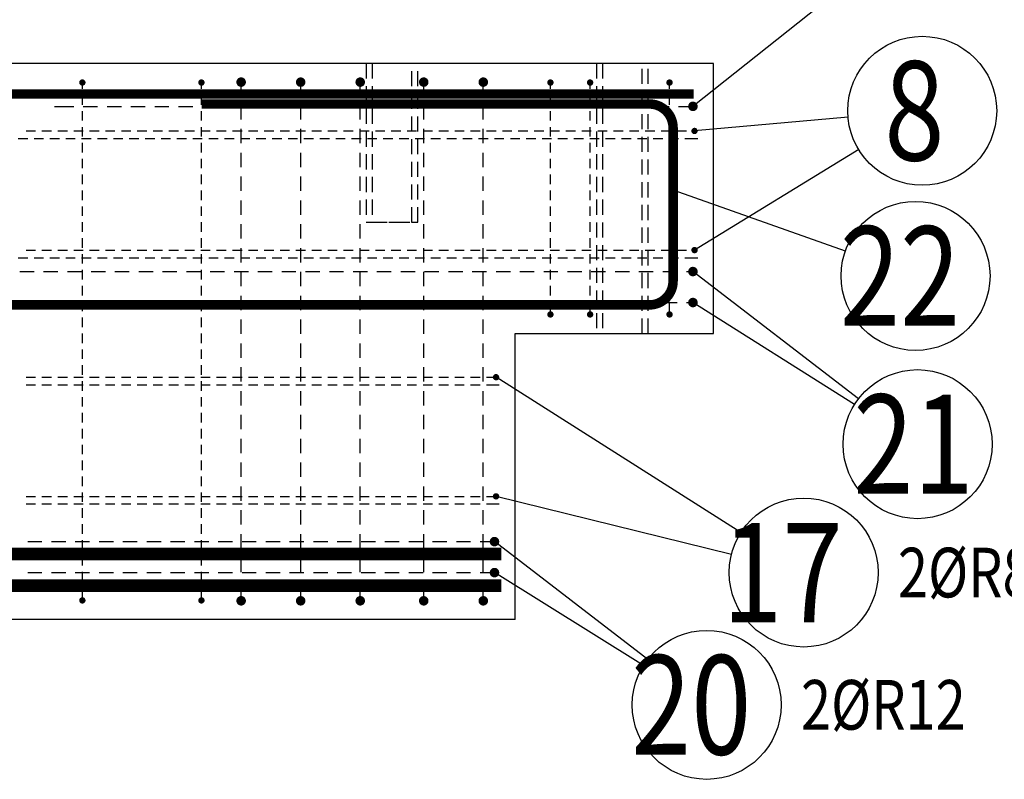
# Model space of a CAD drawing. Units: millimetres. Extents: x 178793 to 215543, y -74795 to -58118.
# Drawn here: x 201229 to 202470, y -63518 to -62562 of the extents above; entities that cross this region are included whole.
import ezdxf

# ---------------------------------------------------------------- set-up
doc = ezdxf.new("R2010")
doc.units = ezdxf.units.MM
doc.header["$LTSCALE"] = 20
doc.linetypes.add('HIDDEN2', pattern=[4.7625, 3.175, -1.5875])
for name, color, linetype in [('K-KOTY', 151, 'Continuous'), ('K-OCEL_NEVID', 31, 'HIDDEN2'), ('K-TVAR', 2, 'Continuous'), ('P_PŘÍČNÉ-HORNÍ', 31, 'Continuous'), ('P_xxxPŘÍČNÉ-HORNÍ', 31, 'Continuous'), ('POLP_POLOŽKA', 2, 'Continuous')]:
    doc.layers.add(name, color=color, linetype=linetype)
doc.styles.add('KCE-text', font='romans.shx', dxfattribs={"width": 0.8, "height": 62.5})
doc.styles.add('RomanS', font='romans.shx', dxfattribs={"width": 0.7})
doc.dimstyles.new('KCE-25', dxfattribs={"dimscale": 25, "dimtxt": 2.5, "dimasz": 1, "dimexe": 1.25, "dimexo": 0.625, "dimtad": 1, "dimdec": 0, "dimtxsty": 'RomanS', "dimblk": 'dim_end', "dimcen": 2.5, "dimse1": 1, "dimse2": 1, "dimclrt": 2, "dimadec": 1, "dimazin": 0, "dimtfac": 1, "dimtdec": 0, "dimtix": 1, "dimtmove": 2, "dimatfit": 3, "dimldrblk": 'dim_end', "dimfxl": 1, "dimarcsym": 0})

# ---------------------------------------------------------------- blocks, each defined once
blk = doc.blocks.new('dim_end')
for p, q in [((0, 2), (0, -2)), ((-0.8, -0.8), (0.8, 0.8)), ((1, 0), (-1, 0))]:
    blk.add_line(p, q)
blk = doc.blocks.new('*D1428')
at = {"layer": 'Defpoints', "color": 0, "transparency": 16777216}
for p in [(202047.9, -62200.5), (202047.9, -62200.5), (202103.3, -62617)]:
    blk.add_point(p, dxfattribs=at)
at = {"layer": 'K-KOTY', "color": 0, "lineweight": -2, "transparency": 16777216}
for p, q in [((202022.9, -62200.5), (201997.9, -62200.5)), ((202103.3, -62200.5), (202047.9, -62200.5)), ((202128.3, -62200.5), (202153.3, -62200.5))]:
    blk.add_line(p, q, dxfattribs=at)
at = {"layer": 'K-KOTY', "color": 0, "lineweight": -2, "transparency": 16777216, "xscale": 25, "yscale": 25, "zscale": 25}
blk.add_blockref('dim_end', (202047.9, -62200.5), dxfattribs=at)
at = {"layer": 'K-KOTY', "color": 0, "lineweight": -2, "transparency": 16777216, "xscale": 25, "yscale": 25, "zscale": 25, "rotation": 180}
blk.add_blockref('dim_end', (202103.3, -62200.5), dxfattribs=at)
at = {"layer": 'K-KOTY', "color": 2, "transparency": 16777216, "insert": (202171.4, -62153.6), "char_height": 62.5, "attachment_point": 5, "style": 'RomanS'}
blk.add_mtext('55', dxfattribs=at)

msp = doc.modelspace()

# ---------------------------------------------------------------- linework, layer by layer
at = {"layer": 'K-OCEL_NEVID', "color": 7, "linetype": 'HIDDEN2', "ltscale": 0.3}
for p, q in [((201665.8, -62617), (201665.8, -62817)), ((201730.8, -62617), (201665.8, -62617)), ((201673.3, -62617), (201673.3, -62817)), ((201723.3, -62617), (201673.3, -62617)), ((201723.3, -62817), (201723.3, -62617)), ((201730.8, -62817), (201730.8, -62617)), ((201955.8, -62617), (201955.8, -62957)), ((202020.8, -62617), (201955.8, -62617)), ((201963.3, -62617), (201963.3, -62957)), ((202013.3, -62617), (201963.3, -62617)), ((202013.3, -62957), (202013.3, -62617)), ((202020.8, -62957), (202020.8, -62617)), ((201665.8, -62817), (201730.8, -62817)), ((201673.3, -62817), (201723.3, -62817)), ((201955.8, -62957), (202020.8, -62957)), ((201963.3, -62957), (202013.3, -62957))]:
    msp.add_line(p, q, dxfattribs=at)
at = {"layer": 'K-TVAR', "color": 7}
for p, q in [((202103.3, -62617), (196633.3, -62617)), ((202103.3, -62957), (202103.3, -62617)), ((202103.3, -62617), (202103.3, -62617)), ((202103.3, -62617), (202103.3, -62617)), ((201853.3, -63317), (201853.3, -62957)), ((201853.3, -62957), (202103.3, -62957)), ((201853.3, -63317), (197873.4, -63317)), ((201853.3, -63317), (201853.3, -63317))]:
    msp.add_line(p, q, dxfattribs=at)
at = {"layer": 'P_PŘÍČNÉ-HORNÍ'}
for points in [[(201310.3, -62641, 4, 4, 1), (201306.3, -62641, 4, 4, 1)], [(201460.3, -62641, 4, 4, 1), (201456.3, -62641, 4, 4, 1)], [(201511.3, -62640.5, 6, 6, 1), (201505.3, -62640.5, 6, 6, 1)], [(201586.3, -62640.5, 6, 6, 1), (201580.3, -62640.5, 6, 6, 1)], [(201661.3, -62640.5, 6, 6, 1), (201655.3, -62640.5, 6, 6, 1)], [(201741.3, -62640.5, 6, 6, 1), (201735.3, -62640.5, 6, 6, 1)], [(201816.3, -62640.5, 6, 6, 1), (201810.3, -62640.5, 6, 6, 1)], [(201899.9, -62641, 4, 4, 1), (201895.9, -62641, 4, 4, 1)], [(201949.9, -62641, 4, 4, 1), (201945.9, -62641, 4, 4, 1)], [(202049.9, -62641, 4, 4, 1), (202045.9, -62641, 4, 4, 1)], [(201899.9, -62933, 4, 4, 1), (201895.9, -62933, 4, 4, 1)], [(201949.9, -62933, 4, 4, 1), (201945.9, -62933, 4, 4, 1)], [(202049.9, -62933, 4, 4, 1), (202045.9, -62933, 4, 4, 1)], [(201310.3, -63293, 4, 4, 1), (201306.3, -63293, 4, 4, 1)], [(201460.3, -63293, 4, 4, 1), (201456.3, -63293, 4, 4, 1)], [(201511.3, -63293.5, 6, 6, 1), (201505.3, -63293.5, 6, 6, 1)], [(201586.3, -63293.5, 6, 6, 1), (201580.3, -63293.5, 6, 6, 1)], [(201661.3, -63293.5, 6, 6, 1), (201655.3, -63293.5, 6, 6, 1)], [(201741.3, -63293.5, 6, 6, 1), (201735.3, -63293.5, 6, 6, 1)], [(201816.3, -63293.5, 6, 6, 1), (201810.3, -63293.5, 6, 6, 1)]]:
    msp.add_lwpolyline(points, format="xyseb", close=True, dxfattribs=at)
for points in [[(201308.3, -62649), (201308.3, -62645)], [(201458.3, -62649), (201458.3, -62645)], [(201897.9, -62649), (201897.9, -62645)], [(201947.9, -62649), (201947.9, -62645)], [(202047.9, -62649), (202047.9, -62645)], [(201308.3, -62669), (201308.3, -62657)], [(201458.3, -62669), (201458.3, -62657)], [(201508.3, -62657.5), (201508.3, -62646.5)], [(201583.3, -62657.5), (201583.3, -62646.5)], [(201658.3, -62657.5), (201658.3, -62646.5)], [(201738.3, -62657.5), (201738.3, -62646.5)], [(201813.3, -62657.5), (201813.3, -62646.5)], [(201897.9, -62669), (201897.9, -62657)], [(201947.9, -62669), (201947.9, -62657)], [(202047.9, -62669), (202047.9, -62657)], [(201508.3, -62687.5), (201508.3, -62669.5)], [(201583.3, -62687.5), (201583.3, -62669.5)], [(201658.3, -62687.5), (201658.3, -62669.5)], [(201738.3, -62687.5), (201738.3, -62669.5)], [(201813.3, -62687.5), (201813.3, -62669.5)], [(201308.3, -62689), (201308.3, -62677)], [(201458.3, -62689), (201458.3, -62677)], [(201897.9, -62689), (201897.9, -62677)], [(201947.9, -62689), (201947.9, -62677)], [(202047.9, -62689), (202047.9, -62677)], [(201308.3, -62709), (201308.3, -62697)], [(201458.3, -62709), (201458.3, -62697)], [(201508.3, -62717.5), (201508.3, -62699.5)], [(201583.3, -62717.5), (201583.3, -62699.5)], [(201658.3, -62717.5), (201658.3, -62699.5)], [(201738.3, -62717.5), (201738.3, -62699.5)], [(201813.3, -62717.5), (201813.3, -62699.5)], [(201897.9, -62709), (201897.9, -62697)], [(201947.9, -62709), (201947.9, -62697)], [(202047.9, -62709), (202047.9, -62697)], [(201308.3, -62729), (201308.3, -62717)], [(201458.3, -62729), (201458.3, -62717)], [(201897.9, -62729), (201897.9, -62717)], [(201947.9, -62729), (201947.9, -62717)], [(202047.9, -62729), (202047.9, -62717)], [(201508.3, -62747.5), (201508.3, -62729.5)], [(201583.3, -62747.5), (201583.3, -62729.5)], [(201658.3, -62747.5), (201658.3, -62729.5)], [(201738.3, -62747.5), (201738.3, -62729.5)], [(201813.3, -62747.5), (201813.3, -62729.5)], [(201308.3, -62749), (201308.3, -62737)], [(201458.3, -62749), (201458.3, -62737)], [(201897.9, -62749), (201897.9, -62737)], [(201947.9, -62749), (201947.9, -62737)], [(202047.9, -62749), (202047.9, -62737)], [(201308.3, -62769), (201308.3, -62757)], [(201458.3, -62769), (201458.3, -62757)], [(201897.9, -62769), (201897.9, -62757)], [(201947.9, -62769), (201947.9, -62757)], [(202047.9, -62769), (202047.9, -62757)], [(201508.3, -62777.5), (201508.3, -62759.5)], [(201583.3, -62777.5), (201583.3, -62759.5)], [(201658.3, -62777.5), (201658.3, -62759.5)], [(201738.3, -62777.5), (201738.3, -62759.5)], [(201813.3, -62777.5), (201813.3, -62759.5)], [(201308.3, -62789), (201308.3, -62777)], [(201458.3, -62789), (201458.3, -62777)], [(201897.9, -62789), (201897.9, -62777)], [(201947.9, -62789), (201947.9, -62777)], [(202047.9, -62789), (202047.9, -62777)], [(201508.3, -62807.5), (201508.3, -62789.5)], [(201583.3, -62807.5), (201583.3, -62789.5)], [(201658.3, -62807.5), (201658.3, -62789.5)], [(201738.3, -62807.5), (201738.3, -62789.5)], [(201813.3, -62807.5), (201813.3, -62789.5)], [(201308.3, -62809), (201308.3, -62797)], [(201458.3, -62809), (201458.3, -62797)], [(201897.9, -62809), (201897.9, -62797)], [(201947.9, -62809), (201947.9, -62797)], [(202047.9, -62809), (202047.9, -62797)], [(201308.3, -62829), (201308.3, -62817)], [(201458.3, -62829), (201458.3, -62817)], [(201897.9, -62829), (201897.9, -62817)], [(201947.9, -62829), (201947.9, -62817)], [(202047.9, -62829), (202047.9, -62817)], [(201508.3, -62837.5), (201508.3, -62819.5)], [(201583.3, -62837.5), (201583.3, -62819.5)], [(201658.3, -62837.5), (201658.3, -62819.5)], [(201738.3, -62837.5), (201738.3, -62819.5)], [(201813.3, -62837.5), (201813.3, -62819.5)], [(201308.3, -62849), (201308.3, -62837)], [(201458.3, -62849), (201458.3, -62837)], [(201897.9, -62849), (201897.9, -62837)], [(201947.9, -62849), (201947.9, -62837)], [(202047.9, -62849), (202047.9, -62837)], [(201508.3, -62867.5), (201508.3, -62849.5)], [(201583.3, -62867.5), (201583.3, -62849.5)], [(201658.3, -62867.5), (201658.3, -62849.5)], [(201738.3, -62867.5), (201738.3, -62849.5)], [(201813.3, -62867.5), (201813.3, -62849.5)], [(201308.3, -62869), (201308.3, -62857)], [(201458.3, -62869), (201458.3, -62857)], [(201897.9, -62869), (201897.9, -62857)], [(201947.9, -62869), (201947.9, -62857)], [(202047.9, -62869), (202047.9, -62857)], [(201308.3, -62889), (201308.3, -62877)], [(201458.3, -62889), (201458.3, -62877)], [(201508.3, -62897.5), (201508.3, -62879.5)], [(201583.3, -62897.5), (201583.3, -62879.5)], [(201658.3, -62897.5), (201658.3, -62879.5)], [(201738.3, -62897.5), (201738.3, -62879.5)], [(201813.3, -62897.5), (201813.3, -62879.5)], [(201897.9, -62889), (201897.9, -62877)], [(201947.9, -62889), (201947.9, -62877)], [(202047.9, -62889), (202047.9, -62877)], [(201308.3, -62909), (201308.3, -62897)], [(201458.3, -62909), (201458.3, -62897)], [(201897.9, -62909), (201897.9, -62897)], [(201947.9, -62909), (201947.9, -62897)], [(202047.9, -62909), (202047.9, -62897)], [(201308.3, -62929), (201308.3, -62917)], [(201458.3, -62929), (201458.3, -62917)], [(201508.3, -62927.5), (201508.3, -62909.5)], [(201583.3, -62927.5), (201583.3, -62909.5)], [(201658.3, -62927.5), (201658.3, -62909.5)], [(201738.3, -62927.5), (201738.3, -62909.5)], [(201813.3, -62927.5), (201813.3, -62909.5)], [(201897.9, -62929), (201897.9, -62917)], [(201947.9, -62929), (201947.9, -62917)], [(202047.9, -62929), (202047.9, -62917)], [(201308.3, -62949), (201308.3, -62937)], [(201458.3, -62949), (201458.3, -62937)], [(201508.3, -62957.5), (201508.3, -62939.5)], [(201583.3, -62957.5), (201583.3, -62939.5)], [(201658.3, -62957.5), (201658.3, -62939.5)], [(201738.3, -62957.5), (201738.3, -62939.5)], [(201813.3, -62957.5), (201813.3, -62939.5)], [(201308.3, -62969), (201308.3, -62957)], [(201458.3, -62969), (201458.3, -62957)], [(201308.3, -62989), (201308.3, -62977)], [(201458.3, -62989), (201458.3, -62977)], [(201508.3, -62987.5), (201508.3, -62969.5)], [(201583.3, -62987.5), (201583.3, -62969.5)], [(201658.3, -62987.5), (201658.3, -62969.5)], [(201738.3, -62987.5), (201738.3, -62969.5)], [(201813.3, -62987.5), (201813.3, -62969.5)], [(201308.3, -63009), (201308.3, -62997)], [(201458.3, -63009), (201458.3, -62997)], [(201508.3, -63017.5), (201508.3, -62999.5)], [(201583.3, -63017.5), (201583.3, -62999.5)], [(201658.3, -63017.5), (201658.3, -62999.5)], [(201738.3, -63017.5), (201738.3, -62999.5)], [(201813.3, -63017.5), (201813.3, -62999.5)], [(201308.3, -63029), (201308.3, -63017)], [(201458.3, -63029), (201458.3, -63017)], [(201508.3, -63047.5), (201508.3, -63029.5)], [(201583.3, -63047.5), (201583.3, -63029.5)], [(201658.3, -63047.5), (201658.3, -63029.5)], [(201738.3, -63047.5), (201738.3, -63029.5)], [(201813.3, -63047.5), (201813.3, -63029.5)], [(201308.3, -63049), (201308.3, -63037)], [(201458.3, -63049), (201458.3, -63037)], [(201308.3, -63069), (201308.3, -63057)], [(201458.3, -63069), (201458.3, -63057)], [(201508.3, -63077.5), (201508.3, -63059.5)], [(201583.3, -63077.5), (201583.3, -63059.5)], [(201658.3, -63077.5), (201658.3, -63059.5)], [(201738.3, -63077.5), (201738.3, -63059.5)], [(201813.3, -63077.5), (201813.3, -63059.5)], [(201308.3, -63089), (201308.3, -63077)], [(201458.3, -63089), (201458.3, -63077)], [(201508.3, -63107.5), (201508.3, -63089.5)], [(201583.3, -63107.5), (201583.3, -63089.5)], [(201658.3, -63107.5), (201658.3, -63089.5)], [(201738.3, -63107.5), (201738.3, -63089.5)], [(201813.3, -63107.5), (201813.3, -63089.5)], [(201308.3, -63109), (201308.3, -63097)], [(201458.3, -63109), (201458.3, -63097)], [(201308.3, -63129), (201308.3, -63117)], [(201458.3, -63129), (201458.3, -63117)], [(201508.3, -63137.5), (201508.3, -63119.5)], [(201583.3, -63137.5), (201583.3, -63119.5)], [(201658.3, -63137.5), (201658.3, -63119.5)], [(201738.3, -63137.5), (201738.3, -63119.5)], [(201813.3, -63137.5), (201813.3, -63119.5)], [(201308.3, -63149), (201308.3, -63137)], [(201458.3, -63149), (201458.3, -63137)], [(201508.3, -63167.5), (201508.3, -63149.5)], [(201583.3, -63167.5), (201583.3, -63149.5)], [(201658.3, -63167.5), (201658.3, -63149.5)], [(201738.3, -63167.5), (201738.3, -63149.5)], [(201813.3, -63167.5), (201813.3, -63149.5)], [(201308.3, -63169), (201308.3, -63157)], [(201458.3, -63169), (201458.3, -63157)], [(201308.3, -63189), (201308.3, -63177)], [(201458.3, -63189), (201458.3, -63177)], [(201508.3, -63197.5), (201508.3, -63179.5)], [(201583.3, -63197.5), (201583.3, -63179.5)], [(201658.3, -63197.5), (201658.3, -63179.5)], [(201738.3, -63197.5), (201738.3, -63179.5)], [(201813.3, -63197.5), (201813.3, -63179.5)], [(201308.3, -63209), (201308.3, -63197)], [(201458.3, -63209), (201458.3, -63197)], [(201508.3, -63227.5), (201508.3, -63209.5)], [(201583.3, -63227.5), (201583.3, -63209.5)], [(201658.3, -63227.5), (201658.3, -63209.5)], [(201738.3, -63227.5), (201738.3, -63209.5)], [(201813.3, -63227.5), (201813.3, -63209.5)], [(201308.3, -63229), (201308.3, -63217)], [(201458.3, -63229), (201458.3, -63217)], [(201308.3, -63249), (201308.3, -63237)], [(201458.3, -63249), (201458.3, -63237)], [(201508.3, -63257.5), (201508.3, -63239.5)], [(201583.3, -63257.5), (201583.3, -63239.5)], [(201658.3, -63257.5), (201658.3, -63239.5)], [(201738.3, -63257.5), (201738.3, -63239.5)], [(201813.3, -63257.5), (201813.3, -63239.5)], [(201308.3, -63269), (201308.3, -63257)], [(201458.3, -63269), (201458.3, -63257)], [(201308.3, -63289), (201308.3, -63277)], [(201458.3, -63289), (201458.3, -63277)], [(201508.3, -63287.5), (201508.3, -63269.5)], [(201583.3, -63287.5), (201583.3, -63269.5)], [(201658.3, -63287.5), (201658.3, -63269.5)], [(201738.3, -63287.5), (201738.3, -63269.5)], [(201813.3, -63287.5), (201813.3, -63269.5)]]:
    msp.add_lwpolyline(points, dxfattribs=at)
at = {"layer": 'P_xxxPŘÍČNÉ-HORNÍ'}
for points in [[(196689.4, -63249.5, 12, 12, 0), (196689.4, -62685.5, 12, 12, -0.414214), (196719.4, -62655.5, 12, 12, 0), (202078.4, -62655.5, 12, 12, 0)], [(200598.4, -62921, 12, 12, 0), (202022.4, -62921, 12, 12, 0.414214), (202052.4, -62891, 12, 12, 0), (202052.4, -62698, 12, 12, 0.414214), (202022.4, -62668, 12, 12, 0), (201458.4, -62668, 12, 12, 0)], [(196670.9, -63234.5, 16, 16, 0), (201835.9, -63234.5, 16, 16, 0)], [(196670.9, -63274.5, 16, 16, 0), (201835.9, -63274.5, 16, 16, 0)]]:
    msp.add_lwpolyline(points, format="xyseb", dxfattribs=at)
for points in [[(202080.4, -62671, 6, 6, 1), (202074.4, -62671, 6, 6, 1)], [(202081.4, -62702, 4, 4, 1), (202077.4, -62702, 4, 4, 1)], [(202081.4, -62852, 4, 4, 1), (202077.4, -62852, 4, 4, 1)], [(202080.4, -62879, 6, 6, 1), (202074.4, -62879, 6, 6, 1)], [(202080.4, -62918, 6, 6, 1), (202074.4, -62918, 6, 6, 1)], [(201831.4, -63012, 4, 4, 1), (201827.4, -63012, 4, 4, 1)], [(201831.4, -63162, 4, 4, 1), (201827.4, -63162, 4, 4, 1)], [(201830.4, -63219, 6, 6, 1), (201824.4, -63219, 6, 6, 1)], [(201830.4, -63258, 6, 6, 1), (201824.4, -63258, 6, 6, 1)]]:
    msp.add_lwpolyline(points, format="xyseb", close=True, dxfattribs=at)
for points in [[(201273.4, -62671), (201279.4, -62671)], [(201279.4, -62671), (201297.4, -62671)], [(201309.4, -62671), (201327.4, -62671)], [(201339.4, -62671), (201357.4, -62671)], [(201369.4, -62671), (201387.4, -62671)], [(201399.4, -62671), (201417.4, -62671)], [(201429.4, -62671), (201447.4, -62671)], [(201459.4, -62671), (201477.4, -62671)], [(201489.4, -62671), (201507.4, -62671)], [(201519.4, -62671), (201537.4, -62671)], [(201549.4, -62671), (201567.4, -62671)], [(201579.4, -62671), (201597.4, -62671)], [(201609.4, -62671), (201627.4, -62671)], [(201639.4, -62671), (201657.4, -62671)], [(201669.4, -62671), (201687.4, -62671)], [(201699.4, -62671), (201717.4, -62671)], [(201729.4, -62671), (201747.4, -62671)], [(201759.4, -62671), (201777.4, -62671)], [(201789.4, -62671), (201807.4, -62671)], [(201819.4, -62671), (201837.4, -62671)], [(201849.4, -62671), (201867.4, -62671)], [(201879.4, -62671), (201897.4, -62671)], [(201909.4, -62671), (201927.4, -62671)], [(201939.4, -62671), (201957.4, -62671)], [(201969.4, -62671), (201987.4, -62671)], [(201999.4, -62671), (202017.4, -62671)], [(202029.4, -62671), (202047.4, -62671)], [(202059.4, -62671), (202071.4, -62671)], [(201237.4, -62702), (201249.4, -62702)], [(201257.4, -62702), (201269.4, -62702)], [(201277.4, -62702), (201289.4, -62702)], [(201297.4, -62702), (201309.4, -62702)], [(201317.4, -62702), (201329.4, -62702)], [(201337.4, -62702), (201349.4, -62702)], [(201357.4, -62702), (201369.4, -62702)], [(201377.4, -62702), (201389.4, -62702)], [(201397.4, -62702), (201409.4, -62702)], [(201417.4, -62702), (201429.4, -62702)], [(201437.4, -62702), (201449.4, -62702)], [(201457.4, -62702), (201469.4, -62702)], [(201477.4, -62702), (201489.4, -62702)], [(201497.4, -62702), (201509.4, -62702)], [(201517.4, -62702), (201529.4, -62702)], [(201537.4, -62702), (201549.4, -62702)], [(201557.4, -62702), (201569.4, -62702)], [(201577.4, -62702), (201589.4, -62702)], [(201597.4, -62702), (201609.4, -62702)], [(201617.4, -62702), (201629.4, -62702)], [(201637.4, -62702), (201649.4, -62702)], [(201657.4, -62702), (201669.4, -62702)], [(201677.4, -62702), (201689.4, -62702)], [(201697.4, -62702), (201709.4, -62702)], [(201717.4, -62702), (201729.4, -62702)], [(201737.4, -62702), (201749.4, -62702)], [(201757.4, -62702), (201769.4, -62702)], [(201777.4, -62702), (201789.4, -62702)], [(201797.4, -62702), (201809.4, -62702)], [(201817.4, -62702), (201829.4, -62702)], [(201837.4, -62702), (201849.4, -62702)], [(201857.4, -62702), (201869.4, -62702)], [(201877.4, -62702), (201889.4, -62702)], [(201897.4, -62702), (201909.4, -62702)], [(201917.4, -62702), (201929.4, -62702)], [(201937.4, -62702), (201949.4, -62702)], [(201957.4, -62702), (201969.4, -62702)], [(201977.4, -62702), (201989.4, -62702)], [(201997.4, -62702), (202009.4, -62702)], [(202017.4, -62702), (202029.4, -62702)], [(202037.4, -62702), (202049.4, -62702)], [(202057.4, -62702), (202069.4, -62702)], [(201239.4, -62712), (201227.4, -62712)], [(201259.4, -62712), (201247.4, -62712)], [(201279.4, -62712), (201267.4, -62712)], [(201299.4, -62712), (201287.4, -62712)], [(201319.4, -62712), (201307.4, -62712)], [(201339.4, -62712), (201327.4, -62712)], [(201359.4, -62712), (201347.4, -62712)], [(201379.4, -62712), (201367.4, -62712)], [(201399.4, -62712), (201387.4, -62712)], [(201419.4, -62712), (201407.4, -62712)], [(201439.4, -62712), (201427.4, -62712)], [(201459.4, -62712), (201447.4, -62712)], [(201479.4, -62712), (201467.4, -62712)], [(201499.4, -62712), (201487.4, -62712)], [(201519.4, -62712), (201507.4, -62712)], [(201539.4, -62712), (201527.4, -62712)], [(201559.4, -62712), (201547.4, -62712)], [(201579.4, -62712), (201567.4, -62712)], [(201599.4, -62712), (201587.4, -62712)], [(201619.4, -62712), (201607.4, -62712)], [(201639.4, -62712), (201627.4, -62712)], [(201659.4, -62712), (201647.4, -62712)], [(201679.4, -62712), (201667.4, -62712)], [(201699.4, -62712), (201687.4, -62712)], [(201719.4, -62712), (201707.4, -62712)], [(201739.4, -62712), (201727.4, -62712)], [(201759.4, -62712), (201747.4, -62712)], [(201779.4, -62712), (201767.4, -62712)], [(201799.4, -62712), (201787.4, -62712)], [(201819.4, -62712), (201807.4, -62712)], [(201839.4, -62712), (201827.4, -62712)], [(201859.4, -62712), (201847.4, -62712)], [(201879.4, -62712), (201867.4, -62712)], [(201899.4, -62712), (201887.4, -62712)], [(201919.4, -62712), (201907.4, -62712)], [(201939.4, -62712), (201927.4, -62712)], [(201959.4, -62712), (201947.4, -62712)], [(201979.4, -62712), (201967.4, -62712)], [(201999.4, -62712), (201987.4, -62712)], [(202019.4, -62712), (202007.4, -62712)], [(202039.4, -62712), (202027.4, -62712)], [(202059.4, -62712), (202047.4, -62712)], [(202079.4, -62712), (202067.4, -62712)], [(202083.4, -62712), (202079.4, -62712)], [(201237.4, -62852), (201249.4, -62852)], [(201257.4, -62852), (201269.4, -62852)], [(201277.4, -62852), (201289.4, -62852)], [(201297.4, -62852), (201309.4, -62852)], [(201317.4, -62852), (201329.4, -62852)], [(201337.4, -62852), (201349.4, -62852)], [(201357.4, -62852), (201369.4, -62852)], [(201377.4, -62852), (201389.4, -62852)], [(201397.4, -62852), (201409.4, -62852)], [(201417.4, -62852), (201429.4, -62852)], [(201437.4, -62852), (201449.4, -62852)], [(201457.4, -62852), (201469.4, -62852)], [(201477.4, -62852), (201489.4, -62852)], [(201497.4, -62852), (201509.4, -62852)], [(201517.4, -62852), (201529.4, -62852)], [(201537.4, -62852), (201549.4, -62852)], [(201557.4, -62852), (201569.4, -62852)], [(201577.4, -62852), (201589.4, -62852)], [(201597.4, -62852), (201609.4, -62852)], [(201617.4, -62852), (201629.4, -62852)], [(201637.4, -62852), (201649.4, -62852)], [(201657.4, -62852), (201669.4, -62852)], [(201677.4, -62852), (201689.4, -62852)], [(201697.4, -62852), (201709.4, -62852)], [(201717.4, -62852), (201729.4, -62852)], [(201737.4, -62852), (201749.4, -62852)], [(201757.4, -62852), (201769.4, -62852)], [(201777.4, -62852), (201789.4, -62852)], [(201797.4, -62852), (201809.4, -62852)], [(201817.4, -62852), (201829.4, -62852)], [(201837.4, -62852), (201849.4, -62852)], [(201857.4, -62852), (201869.4, -62852)], [(201877.4, -62852), (201889.4, -62852)], [(201897.4, -62852), (201909.4, -62852)], [(201917.4, -62852), (201929.4, -62852)], [(201937.4, -62852), (201949.4, -62852)], [(201957.4, -62852), (201969.4, -62852)], [(201977.4, -62852), (201989.4, -62852)], [(201997.4, -62852), (202009.4, -62852)], [(202017.4, -62852), (202029.4, -62852)], [(202037.4, -62852), (202049.4, -62852)], [(202057.4, -62852), (202069.4, -62852)], [(201239.4, -62862), (201227.4, -62862)], [(201259.4, -62862), (201247.4, -62862)], [(201279.4, -62862), (201267.4, -62862)], [(201299.4, -62862), (201287.4, -62862)], [(201319.4, -62862), (201307.4, -62862)], [(201339.4, -62862), (201327.4, -62862)], [(201359.4, -62862), (201347.4, -62862)], [(201379.4, -62862), (201367.4, -62862)], [(201399.4, -62862), (201387.4, -62862)], [(201419.4, -62862), (201407.4, -62862)], [(201439.4, -62862), (201427.4, -62862)], [(201459.4, -62862), (201447.4, -62862)], [(201479.4, -62862), (201467.4, -62862)], [(201499.4, -62862), (201487.4, -62862)], [(201519.4, -62862), (201507.4, -62862)], [(201539.4, -62862), (201527.4, -62862)], [(201559.4, -62862), (201547.4, -62862)], [(201579.4, -62862), (201567.4, -62862)], [(201599.4, -62862), (201587.4, -62862)], [(201619.4, -62862), (201607.4, -62862)], [(201639.4, -62862), (201627.4, -62862)], [(201659.4, -62862), (201647.4, -62862)], [(201679.4, -62862), (201667.4, -62862)], [(201699.4, -62862), (201687.4, -62862)], [(201719.4, -62862), (201707.4, -62862)], [(201739.4, -62862), (201727.4, -62862)], [(201759.4, -62862), (201747.4, -62862)], [(201779.4, -62862), (201767.4, -62862)], [(201799.4, -62862), (201787.4, -62862)], [(201819.4, -62862), (201807.4, -62862)], [(201839.4, -62862), (201827.4, -62862)], [(201859.4, -62862), (201847.4, -62862)], [(201879.4, -62862), (201867.4, -62862)], [(201899.4, -62862), (201887.4, -62862)], [(201919.4, -62862), (201907.4, -62862)], [(201939.4, -62862), (201927.4, -62862)], [(201959.4, -62862), (201947.4, -62862)], [(201979.4, -62862), (201967.4, -62862)], [(201999.4, -62862), (201987.4, -62862)], [(202019.4, -62862), (202007.4, -62862)], [(202039.4, -62862), (202027.4, -62862)], [(202059.4, -62862), (202047.4, -62862)], [(202079.4, -62862), (202067.4, -62862)], [(202083.4, -62862), (202079.4, -62862)], [(201229.4, -62879), (201247.4, -62879)], [(201259.4, -62879), (201277.4, -62879)], [(201289.4, -62879), (201307.4, -62879)], [(201319.4, -62879), (201337.4, -62879)], [(201349.4, -62879), (201367.4, -62879)], [(201379.4, -62879), (201397.4, -62879)], [(201409.4, -62879), (201427.4, -62879)], [(201439.4, -62879), (201457.4, -62879)], [(201469.4, -62879), (201487.4, -62879)], [(201499.4, -62879), (201517.4, -62879)], [(201529.4, -62879), (201547.4, -62879)], [(201559.4, -62879), (201577.4, -62879)], [(201589.4, -62879), (201607.4, -62879)], [(201619.4, -62879), (201637.4, -62879)], [(201649.4, -62879), (201667.4, -62879)], [(201679.4, -62879), (201697.4, -62879)], [(201709.4, -62879), (201727.4, -62879)], [(201739.4, -62879), (201757.4, -62879)], [(201769.4, -62879), (201787.4, -62879)], [(201799.4, -62879), (201817.4, -62879)], [(201829.4, -62879), (201847.4, -62879)], [(201859.4, -62879), (201877.4, -62879)], [(201889.4, -62879), (201907.4, -62879)], [(201919.4, -62879), (201937.4, -62879)], [(201949.4, -62879), (201967.4, -62879)], [(201979.4, -62879), (201997.4, -62879)], [(202009.4, -62879), (202027.4, -62879)], [(202039.4, -62879), (202057.4, -62879)], [(202069.4, -62879), (202071.4, -62879)], [(201229.4, -62918), (201247.4, -62918)], [(201259.4, -62918), (201277.4, -62918)], [(201289.4, -62918), (201307.4, -62918)], [(201319.4, -62918), (201337.4, -62918)], [(201349.4, -62918), (201367.4, -62918)], [(201379.4, -62918), (201397.4, -62918)], [(201409.4, -62918), (201427.4, -62918)], [(201439.4, -62918), (201457.4, -62918)], [(201469.4, -62918), (201487.4, -62918)], [(201499.4, -62918), (201517.4, -62918)], [(201529.4, -62918), (201547.4, -62918)], [(201559.4, -62918), (201577.4, -62918)], [(201589.4, -62918), (201607.4, -62918)], [(201619.4, -62918), (201637.4, -62918)], [(201649.4, -62918), (201667.4, -62918)], [(201679.4, -62918), (201697.4, -62918)], [(201709.4, -62918), (201727.4, -62918)], [(201739.4, -62918), (201757.4, -62918)], [(201769.4, -62918), (201787.4, -62918)], [(201799.4, -62918), (201817.4, -62918)], [(201829.4, -62918), (201847.4, -62918)], [(201859.4, -62918), (201877.4, -62918)], [(201889.4, -62918), (201907.4, -62918)], [(201919.4, -62918), (201937.4, -62918)], [(201949.4, -62918), (201967.4, -62918)], [(201979.4, -62918), (201997.4, -62918)], [(202009.4, -62918), (202027.4, -62918)], [(202039.4, -62918), (202057.4, -62918)], [(202069.4, -62918), (202071.4, -62918)], [(201237.4, -63012), (201249.4, -63012)], [(201257.4, -63012), (201269.4, -63012)], [(201277.4, -63012), (201289.4, -63012)], [(201297.4, -63012), (201309.4, -63012)], [(201317.4, -63012), (201329.4, -63012)], [(201337.4, -63012), (201349.4, -63012)], [(201357.4, -63012), (201369.4, -63012)], [(201377.4, -63012), (201389.4, -63012)], [(201397.4, -63012), (201409.4, -63012)], [(201417.4, -63012), (201429.4, -63012)], [(201437.4, -63012), (201449.4, -63012)], [(201457.4, -63012), (201469.4, -63012)], [(201477.4, -63012), (201489.4, -63012)], [(201497.4, -63012), (201509.4, -63012)], [(201517.4, -63012), (201529.4, -63012)], [(201537.4, -63012), (201549.4, -63012)], [(201557.4, -63012), (201569.4, -63012)], [(201577.4, -63012), (201589.4, -63012)], [(201597.4, -63012), (201609.4, -63012)], [(201617.4, -63012), (201629.4, -63012)], [(201637.4, -63012), (201649.4, -63012)], [(201657.4, -63012), (201669.4, -63012)], [(201677.4, -63012), (201689.4, -63012)], [(201697.4, -63012), (201709.4, -63012)], [(201717.4, -63012), (201729.4, -63012)], [(201737.4, -63012), (201749.4, -63012)], [(201757.4, -63012), (201769.4, -63012)], [(201777.4, -63012), (201789.4, -63012)], [(201797.4, -63012), (201809.4, -63012)], [(201817.4, -63012), (201825.4, -63012)], [(201249.4, -63022), (201237.4, -63022)], [(201269.4, -63022), (201257.4, -63022)], [(201289.4, -63022), (201277.4, -63022)], [(201309.4, -63022), (201297.4, -63022)], [(201329.4, -63022), (201317.4, -63022)], [(201349.4, -63022), (201337.4, -63022)], [(201369.4, -63022), (201357.4, -63022)], [(201389.4, -63022), (201377.4, -63022)], [(201409.4, -63022), (201397.4, -63022)], [(201429.4, -63022), (201417.4, -63022)], [(201449.4, -63022), (201437.4, -63022)], [(201469.4, -63022), (201457.4, -63022)], [(201489.4, -63022), (201477.4, -63022)], [(201509.4, -63022), (201497.4, -63022)], [(201529.4, -63022), (201517.4, -63022)], [(201549.4, -63022), (201537.4, -63022)], [(201569.4, -63022), (201557.4, -63022)], [(201589.4, -63022), (201577.4, -63022)], [(201609.4, -63022), (201597.4, -63022)], [(201629.4, -63022), (201617.4, -63022)], [(201649.4, -63022), (201637.4, -63022)], [(201669.4, -63022), (201657.4, -63022)], [(201689.4, -63022), (201677.4, -63022)], [(201709.4, -63022), (201697.4, -63022)], [(201729.4, -63022), (201717.4, -63022)], [(201749.4, -63022), (201737.4, -63022)], [(201769.4, -63022), (201757.4, -63022)], [(201789.4, -63022), (201777.4, -63022)], [(201809.4, -63022), (201797.4, -63022)], [(201829.4, -63022), (201817.4, -63022)], [(201833.4, -63022), (201829.4, -63022)], [(201237.4, -63162), (201249.4, -63162)], [(201257.4, -63162), (201269.4, -63162)], [(201277.4, -63162), (201289.4, -63162)], [(201297.4, -63162), (201309.4, -63162)], [(201317.4, -63162), (201329.4, -63162)], [(201337.4, -63162), (201349.4, -63162)], [(201357.4, -63162), (201369.4, -63162)], [(201377.4, -63162), (201389.4, -63162)], [(201397.4, -63162), (201409.4, -63162)], [(201417.4, -63162), (201429.4, -63162)], [(201437.4, -63162), (201449.4, -63162)], [(201457.4, -63162), (201469.4, -63162)], [(201477.4, -63162), (201489.4, -63162)], [(201497.4, -63162), (201509.4, -63162)], [(201517.4, -63162), (201529.4, -63162)], [(201537.4, -63162), (201549.4, -63162)], [(201557.4, -63162), (201569.4, -63162)], [(201577.4, -63162), (201589.4, -63162)], [(201597.4, -63162), (201609.4, -63162)], [(201617.4, -63162), (201629.4, -63162)], [(201637.4, -63162), (201649.4, -63162)], [(201657.4, -63162), (201669.4, -63162)], [(201677.4, -63162), (201689.4, -63162)], [(201697.4, -63162), (201709.4, -63162)], [(201717.4, -63162), (201729.4, -63162)], [(201737.4, -63162), (201749.4, -63162)], [(201757.4, -63162), (201769.4, -63162)], [(201777.4, -63162), (201789.4, -63162)], [(201797.4, -63162), (201809.4, -63162)], [(201817.4, -63162), (201825.4, -63162)], [(201249.4, -63172), (201237.4, -63172)], [(201269.4, -63172), (201257.4, -63172)], [(201289.4, -63172), (201277.4, -63172)], [(201309.4, -63172), (201297.4, -63172)], [(201329.4, -63172), (201317.4, -63172)], [(201349.4, -63172), (201337.4, -63172)], [(201369.4, -63172), (201357.4, -63172)], [(201389.4, -63172), (201377.4, -63172)], [(201409.4, -63172), (201397.4, -63172)], [(201429.4, -63172), (201417.4, -63172)], [(201449.4, -63172), (201437.4, -63172)], [(201469.4, -63172), (201457.4, -63172)], [(201489.4, -63172), (201477.4, -63172)], [(201509.4, -63172), (201497.4, -63172)], [(201529.4, -63172), (201517.4, -63172)], [(201549.4, -63172), (201537.4, -63172)], [(201569.4, -63172), (201557.4, -63172)], [(201589.4, -63172), (201577.4, -63172)], [(201609.4, -63172), (201597.4, -63172)], [(201629.4, -63172), (201617.4, -63172)], [(201649.4, -63172), (201637.4, -63172)], [(201669.4, -63172), (201657.4, -63172)], [(201689.4, -63172), (201677.4, -63172)], [(201709.4, -63172), (201697.4, -63172)], [(201729.4, -63172), (201717.4, -63172)], [(201749.4, -63172), (201737.4, -63172)], [(201769.4, -63172), (201757.4, -63172)], [(201789.4, -63172), (201777.4, -63172)], [(201809.4, -63172), (201797.4, -63172)], [(201829.4, -63172), (201817.4, -63172)], [(201833.4, -63172), (201829.4, -63172)], [(201239.4, -63219), (201257.4, -63219)], [(201269.4, -63219), (201287.4, -63219)], [(201299.4, -63219), (201317.4, -63219)], [(201329.4, -63219), (201347.4, -63219)], [(201359.4, -63219), (201377.4, -63219)], [(201389.4, -63219), (201407.4, -63219)], [(201419.4, -63219), (201437.4, -63219)], [(201449.4, -63219), (201467.4, -63219)], [(201479.4, -63219), (201497.4, -63219)], [(201509.4, -63219), (201527.4, -63219)], [(201539.4, -63219), (201557.4, -63219)], [(201569.4, -63219), (201587.4, -63219)], [(201599.4, -63219), (201617.4, -63219)], [(201629.4, -63219), (201647.4, -63219)], [(201659.4, -63219), (201677.4, -63219)], [(201689.4, -63219), (201707.4, -63219)], [(201719.4, -63219), (201737.4, -63219)], [(201749.4, -63219), (201767.4, -63219)], [(201779.4, -63219), (201797.4, -63219)], [(201809.4, -63219), (201821.4, -63219)], [(201239.4, -63258), (201257.4, -63258)], [(201269.4, -63258), (201287.4, -63258)], [(201299.4, -63258), (201317.4, -63258)], [(201329.4, -63258), (201347.4, -63258)], [(201359.4, -63258), (201377.4, -63258)], [(201389.4, -63258), (201407.4, -63258)], [(201419.4, -63258), (201437.4, -63258)], [(201449.4, -63258), (201467.4, -63258)], [(201479.4, -63258), (201497.4, -63258)], [(201509.4, -63258), (201527.4, -63258)], [(201539.4, -63258), (201557.4, -63258)], [(201569.4, -63258), (201587.4, -63258)], [(201599.4, -63258), (201617.4, -63258)], [(201629.4, -63258), (201647.4, -63258)], [(201659.4, -63258), (201677.4, -63258)], [(201689.4, -63258), (201707.4, -63258)], [(201719.4, -63258), (201737.4, -63258)], [(201749.4, -63258), (201767.4, -63258)], [(201779.4, -63258), (201797.4, -63258)], [(201809.4, -63258), (201821.4, -63258)]]:
    msp.add_lwpolyline(points, dxfattribs=at)
at = {"layer": 'POLP_POLOŽKA', "color": 2}
for p, q in [((202285.9, -62505.5), (202077.4, -62671)), ((202272.8, -62684.8), (202079.4, -62702)), ((202286.2, -62725.5), (202079.4, -62852)), ((202269.5, -62853.2), (202052.4, -62776.4)), ((202286.1, -63039.2), (202077.4, -62879)), ((202281.1, -63046.3), (202077.4, -62918)), ((202137.7, -63207.7), (201829.4, -63012)), ((202125.9, -63235.4), (201829.4, -63162)), ((202020.4, -63367.3), (201827.4, -63219)), ((202015.1, -63374.9), (201827.4, -63258))]:
    msp.add_line(p, q, dxfattribs=at)
for centre in [(202366.2, -62676.6), (202357.8, -62884.5), (202360.4, -63096.3), (202216.9, -63257.9), (202094.7, -63424.5)]:
    msp.add_circle(centre, 93.8, dxfattribs=at)

# ---------------------------------------------------------------- texts
at = {"layer": 'POLP_POLOŽKA', "color": 1, "style": 'KCE-text', "width": 0.8}
for s, p in [('8', (202318.5, -62739.1)), ('22', (202262.6, -62947)), ('21', (202279.5, -63158.8)), ('17', (202114.5, -63320.4)), ('20', (201999.5, -63487))]:
    msp.add_text(s, height=125, dxfattribs=at).set_placement(p)
at = {"layer": 'POLP_POLOŽKA', "color": 2, "style": 'KCE-text', "width": 0.8}
for s, p in [('2%%cR8', (202335.6, -63289.2)), ('2%%cR12', (202213.5, -63455.7))]:
    msp.add_text(s, height=62.5, dxfattribs=at).set_placement(p)

# ---------------------------------------------------------------- dimensions: what is measured, and where the dimension line sits
at = {"layer": 'K-KOTY'}
dim = msp.add_linear_dim(base=(202047.9, -62200.5), p1=(202103.3, -62617), p2=(202047.9, -62200.5), dimstyle='KCE-25', override={"dimzin": 0}, dxfattribs=at)
dim.commit()
dim.dimension.update_dxf_attribs({"geometry": '*D1428', "text_midpoint": (202171.4, -62153.6), "dimtype": 160})

doc.saveas('drawing.dxf')
